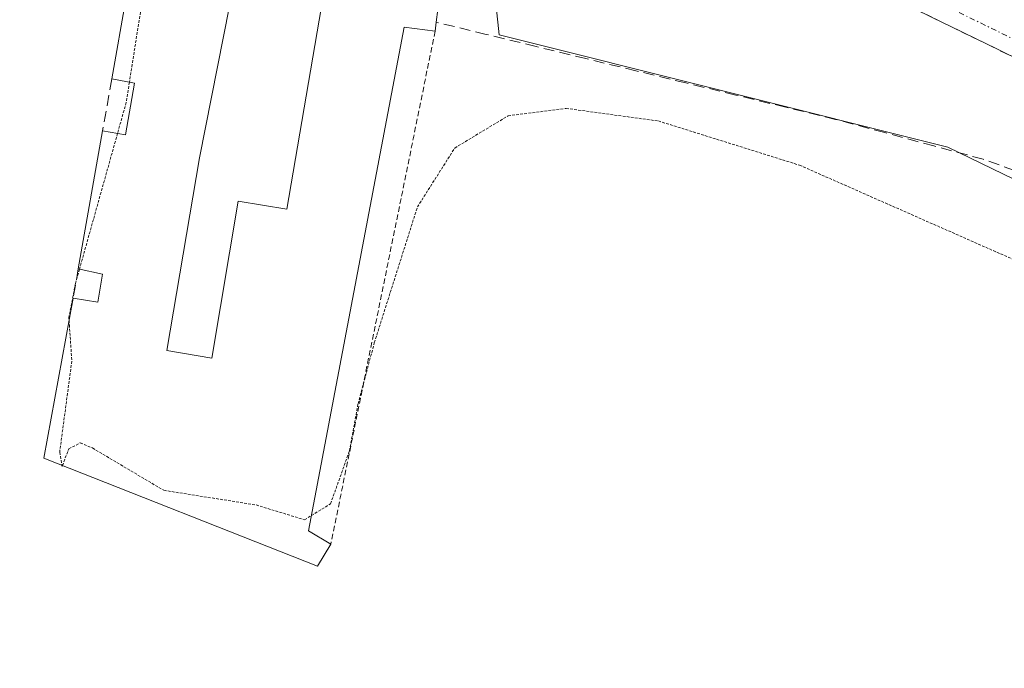
# Model space of a CAD drawing. Units: metres. Extents: x 622421 to 625923, y 4653157 to 4655531.
# Drawn here: x 624163 to 624254, y 4653475 to 4653534 of the extents above; entities that cross this region are included whole.
import ezdxf

# ---------------------------------------------------------------- set-up
doc = ezdxf.new("R2010")
doc.units = ezdxf.units.M
doc.header["$MEASUREMENT"] = 0
for name, pattern in [('TRAZO_Y_PUNTO', [1, 0.5, -0.25, 0, -0.25]), ('TRAZOS', [0.75, 0.5, -0.25]), ('TRAZOS2', [0.375, 0.25, -0.125]), ('TRAZOSX2', [1.5, 1, -0.5])]:
    doc.linetypes.add(name, pattern=pattern)
for name, color, linetype, lineweight in [('Alambrada', 19, 'TRAZOS', 0), ('Camino', 19, 'TRAZOSX2', 0), ('Camino Cxs', 19, 'Continuous', 0), ('Camino eje', 19, 'TRAZO_Y_PUNTO', 0), ('Corriente artificial lineal', 5, 'TRAZOSX2', 13), ('Cultivos herbáceos CxS', 92, 'Continuous', 0), ('Curva de nivel normal depresión', 36, 'TRAZOS2', 0), ('Edificación industrial', 135, 'Continuous', 13), ('Edificación industrial Cxs', 135, 'Continuous', 13), ('Muro lineal', 1, 'TRAZOSX2', 13), ('Pastizal CxS', 92, 'Continuous', 0)]:
    doc.layers.add(name, color=color, linetype=linetype, lineweight=lineweight)

# ---------------------------------------------------------------- blocks, each defined once
blk = doc.blocks.new('*U150')
at = {"layer": 'Cultivos herbáceos CxS', "color": 92, "linetype": 'Continuous', "lineweight": 0}
blk.add_polyline3d([(623950.6235, 4653632.0531, 244.9119), (624015.8445, 4653611.1773, 244.8443), (624097.3767, 4653587.0619, 244.96), (624172.0193, 4653567.5401, 244.8757), (624205.3213, 4653554.9079, 245.7862), (624207.6177, 4653533.0895, 244.6889), (624248.9583, 4653522.7543, 244.7529), (624286.8537, 4653504.3809, 246.513), (624319.0073, 4653481.4143, 245.8569), (624319.5447, 4653481.2947, 245.8682), (624319.4217, 4653480.9351, 245.8424), (624350.0049, 4653456.6485, 245.7543)], dxfattribs=at)

msp = doc.modelspace()

# ---------------------------------------------------------------- linework, layer by layer
at = {"layer": 'Alambrada', "color": 19, "linetype": 'TRAZOS', "lineweight": 0}
msp.add_polyline3d([(624201.73, 4653533.44, 244.812), (624192.12, 4653486.17, 244.779)], dxfattribs=at)
at = {"layer": 'Camino', "color": 19, "linetype": 'TRAZOSX2', "lineweight": 0}
msp.add_lwpolyline([(624341.92, 4653483.23), (624332.84, 4653487.31), (624323.68, 4653492.03), (624295.74, 4653508.73), (624269.53, 4653523.95), (624222.82, 4653546.78), (624213.98, 4653551.44), (624194.15, 4653562.77), (624183.41, 4653567.78), (624170.06, 4653571.67), (624149.5, 4653576.83), (624129.37, 4653581.42), (624085.54, 4653593.31), (624072.1, 4653596.59), (624060.88, 4653599.03), (624043.42, 4653603.86), (624031.11, 4653608.64), (624016.86, 4653614.97), (624009.77, 4653617.71), (623969.77, 4653632.26), (623958.29, 4653635.82)], dxfattribs=at)
at = {"layer": 'Camino Cxs', "color": 19, "linetype": 'Continuous', "lineweight": 0}
msp.add_polyline3d([(624256.791, 4653530.176, 247.128), (624252.545, 4653532.252, 246.985), (624248.298, 4653534.327, 246.827), (624244.052, 4653536.403, 246.651), (624239.806, 4653538.478, 246.391), (624235.559, 4653540.554, 246.245), (624231.313, 4653542.629, 246.118), (624227.066, 4653544.705, 245.977), (624222.82, 4653546.78, 245.886), (624218.4, 4653549.11, 245.818), (624213.98, 4653551.44, 245.776), (624210.014, 4653553.706, 245.753), (624206.048, 4653555.972, 245.769), (624202.082, 4653558.238, 245.761), (624198.116, 4653560.504, 245.751), (624194.15, 4653562.77, 245.705), (624190.57, 4653564.44, 245.711), (624186.99, 4653566.11, 245.672), (624183.41, 4653567.78, 245.606), (624178.96, 4653569.077, 245.573), (624174.51, 4653570.373, 245.436), (624170.06, 4653571.67, 245.345), (624165.948, 4653572.702, 245.467), (624161.836, 4653573.734, 245.504)], dxfattribs=at)
at = {"layer": 'Camino eje', "color": 19, "linetype": 'TRAZO_Y_PUNTO', "lineweight": 0}
msp.add_lwpolyline([(624156.871, 4653576.388), (624167.151, 4653573.807), (624173.03, 4653572.43), (624179.705, 4653570.485), (624183.545, 4653569.405), (624187.495, 4653567.525), (624192.865, 4653565.02), (624196.815, 4653563.14), (624206.73, 4653557.475), (624213.86, 4653553.415), (624219.345, 4653550.54), (624223.765, 4653548.21), (624236.168, 4653541.915), (624259.522, 4653530.5), (624271.925, 4653524.205), (624278.129, 4653520.496), (624291.234, 4653512.886), (624323.815, 4653493.41), (624327.822, 4653491.427), (624332.402, 4653489.067), (624336.41, 4653487.085), (624340.95, 4653485.045), (624345.32, 4653483.4)], dxfattribs=at)
at = {"layer": 'Corriente artificial lineal', "color": 5, "linetype": 'TRAZOSX2', "lineweight": 13}
msp.add_polyline3d([(624255.11, 4653520.6, 245.338), (624252.22, 4653521.64, 245.305), (624247.69, 4653522.863, 244.94), (624243.16, 4653524.087, 245.086), (624238.63, 4653525.31, 245.473), (624234.03, 4653526.429, 245.513), (624229.43, 4653527.548, 245.279), (624224.83, 4653528.666, 244.985), (624220.23, 4653529.785, 244.975), (624215.63, 4653530.904, 244.946), (624211.03, 4653532.023, 245.032), (624206.43, 4653533.141, 244.74), (624201.83, 4653534.26, 244.891)], dxfattribs=at)
at = {"layer": 'Cultivos herbáceos CxS', "color": 92, "linetype": 'Continuous', "lineweight": 0}
msp.add_polyline3d([(623950.623, 4653632.053, 244.912), (624015.844, 4653611.177, 244.844), (624097.377, 4653587.062, 244.96), (624172.019, 4653567.54, 244.876), (624205.321, 4653554.908, 245.786), (624207.618, 4653533.09, 244.689), (624248.958, 4653522.754, 244.753), (624286.854, 4653504.381, 246.513), (624319.007, 4653481.414, 245.857), (624319.545, 4653481.295, 245.868), (624319.422, 4653480.935, 245.842), (624350.005, 4653456.648, 245.754), (624376.091, 4653430.563, 245.466), (624412.97, 4653404.477, 245.266), (624452.549, 4653377.492, 246.475), (624498.423, 4653349.607, 246.181), (624517.313, 4653348.708, 248.542), (624516.414, 4653361.301, 248.523), (624516.414, 4653376.592, 248.748), (624525.015, 4653391.644, 249.477)], dxfattribs=at)
at = {"layer": 'Curva de nivel normal depresión', "color": 36, "linetype": 'TRAZOS2', "lineweight": 0}
for points in [[(624174.755, 4653536.306, 245), (624173.563, 4653528.735, 245)], [(624173.563, 4653528.735, 245), (624173.27, 4653526.87, 245), (624172.47, 4653524.017, 245)], [(624190.338, 4653488.82, 245), (624192.1, 4653489.9, 245), (624193.84, 4653494.78, 245), (624194.63, 4653499.11, 245), (624196.13, 4653504.73, 245), (624200.1, 4653517.24, 245), (624203.54, 4653522.67, 245), (624208.46, 4653525.64, 245), (624213.81, 4653526.32, 245), (624222.3, 4653525.16, 245), (624235.31, 4653521.09, 245), (624256.94, 4653511.55, 245), (624284.64, 4653496.24, 245), (624311.57, 4653479.1, 245), (624316.69, 4653475.21, 245), (624319.1, 4653471.24, 245)], [(624172.47, 4653524.017, 245), (624168.962, 4653511.506, 245)], [(624168.962, 4653511.506, 245), (624168.59, 4653510.18, 245), (624167.99, 4653507.04, 245), (624168.008, 4653506.777, 245)], [(624168.008, 4653506.777, 245), (624168.26, 4653503.05, 245), (624167.14, 4653494.66, 245), (624167.345, 4653493.441, 245)], [(624167.388, 4653493.423, 245), (624167.98, 4653494.97, 245), (624169.04, 4653495.51, 245), (624170.16, 4653495.04, 245), (624176.73, 4653491.14, 245), (624185.24, 4653489.79, 245), (624189.7, 4653488.43, 245), (624190.338, 4653488.82, 245)], [(624167.345, 4653493.441, 245), (624167.36, 4653493.35, 245), (624167.388, 4653493.423, 245)]]:
    msp.add_polyline3d(points, dxfattribs=at)
at = {"layer": 'Edificación industrial', "color": 135, "linetype": 'Continuous', "lineweight": 13}
for points in [[(624186.69, 4653555.48, 245.78), (624180.01, 4653521.78, 245.743), (624177.02, 4653504.01, 245.91), (624181.15, 4653503.3, 245.935), (624183.6, 4653517.78, 245.818), (624188.07, 4653517.03, 245.68), (624195.05, 4653557.8, 245.757)], [(624202.14, 4653536.62, 245.149), (624201.82, 4653534.26, 244.891), (624201.73, 4653533.44, 244.812), (624198.87, 4653533.8, 245.247), (624190.07, 4653487.41, 244.844), (624192.12, 4653486.17, 244.779), (624190.89, 4653484.17, 244.661), (624165.67, 4653494.1, 244.84), (624168.39, 4653508.85, 245.17), (624170.64, 4653508.48, 245.664), (624171.07, 4653511.05, 245.418), (624168.85, 4653511.53, 245.07), (624171.1, 4653524.26, 244.851), (624173.19, 4653523.89, 245.038), (624174.03, 4653528.65, 245.035), (624171.94, 4653529.03, 244.837), (624173.26, 4653536.58, 244.887)]]:
    msp.add_polyline3d(points, dxfattribs=at)
at = {"layer": 'Edificación industrial Cxs', "color": 135, "linetype": 'Continuous', "lineweight": 13}
for points in [[(624186.69, 4653555.48, 245.78), (624180.01, 4653521.78, 245.743), (624177.02, 4653504.01, 245.91), (624181.15, 4653503.3, 245.935), (624183.6, 4653517.78, 245.818), (624188.07, 4653517.03, 245.68), (624195.05, 4653557.8, 245.757)], [(624202.14, 4653536.62, 245.149), (624201.82, 4653534.26, 244.891), (624201.73, 4653533.44, 244.813), (624198.87, 4653533.8, 245.247), (624190.07, 4653487.41, 244.844), (624192.12, 4653486.17, 244.779), (624190.89, 4653484.17, 244.661), (624165.67, 4653494.1, 244.84), (624168.39, 4653508.85, 245.17), (624170.64, 4653508.48, 245.664), (624171.07, 4653511.05, 245.418), (624168.85, 4653511.53, 245.07), (624171.1, 4653524.26, 244.851), (624173.19, 4653523.89, 245.038), (624174.03, 4653528.65, 245.035), (624171.94, 4653529.03, 244.837), (624173.26, 4653536.58, 244.887)]]:
    msp.add_polyline3d(points, dxfattribs=at)
at = {"layer": 'Muro lineal', "color": 1, "linetype": 'TRAZOSX2', "lineweight": 13}
for points in [[(624171.94, 4653529.03, 244.837), (624171.1, 4653524.26, 244.851)], [(624168.85, 4653511.53, 245.07), (624168.39, 4653508.85, 245.17)]]:
    msp.add_polyline3d(points, dxfattribs=at)
at = {"layer": 'Pastizal CxS', "color": 92, "linetype": 'Continuous', "lineweight": 0}
for points in [[(624350.005, 4653456.648, 245.754), (624319.422, 4653480.935, 245.842), (624319.545, 4653481.295, 245.868), (624319.007, 4653481.414, 245.857), (624286.854, 4653504.381, 246.513), (624248.958, 4653522.754, 244.753), (624207.618, 4653533.09, 244.689), (624205.321, 4653554.908, 245.786), (624172.019, 4653567.54, 244.876), (624097.377, 4653587.062, 244.96), (624015.844, 4653611.177, 244.844), (623950.623, 4653632.053, 244.912)], [(623950.623, 4653632.053, 244.912), (624015.844, 4653611.177, 244.844), (624097.377, 4653587.062, 244.96), (624172.019, 4653567.54, 244.876), (624205.321, 4653554.908, 245.786), (624207.618, 4653533.09, 244.689), (624248.958, 4653522.754, 244.753), (624286.854, 4653504.381, 246.513), (624319.007, 4653481.414, 245.857), (624319.545, 4653481.295, 245.868), (624319.422, 4653480.935, 245.842), (624350.005, 4653456.648, 245.754), (624376.091, 4653430.563, 245.466), (624412.97, 4653404.477, 245.266), (624452.549, 4653377.492, 246.475), (624498.423, 4653349.607, 246.181), (624517.313, 4653348.708, 248.542), (624516.414, 4653361.301, 248.523), (624516.414, 4653376.592, 248.748), (624525.015, 4653391.644, 249.477)]]:
    msp.add_polyline3d(points, dxfattribs=at)

# ---------------------------------------------------------------- block references
at = {"layer": 'Cultivos herbáceos CxS', "color": 92, "linetype": 'Continuous', "lineweight": 0}
msp.add_blockref('*U150', (0, 0), dxfattribs=at)

doc.saveas('drawing.dxf')
